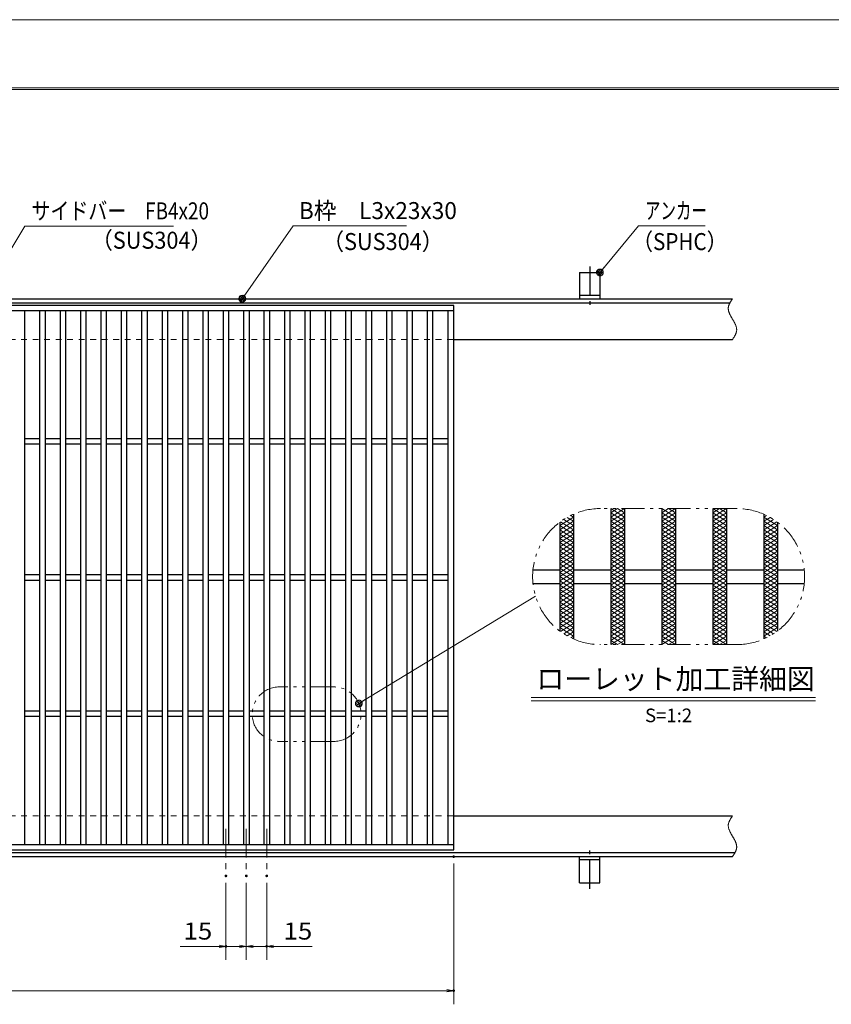
# Model space of a CAD drawing. Units: millimetres. Extents: x -1050 to 1050, y -743 to 742.
# Drawn here: x -115 to 482, y 19 to 742 of the extents above; entities that cross this region are included whole.
import ezdxf

# ---------------------------------------------------------------- set-up
doc = ezdxf.new("R2010")
doc.units = ezdxf.units.MM
doc.header["$LTSCALE"] = 5
for name, pattern in [('JWW_CENTER1', [6.773333, 4.233333, -0.846667, 0.846667, -0.846667]), ('JWW_DASHED1', [1.693333, 0.846667, -0.846667]), ('JWW_PHANTOM1', [6.773333, 3.386667, -0.846667, 0.423333, -0.846667, 0.423333, -0.846667])]:
    doc.linetypes.add(name, pattern=pattern)
for name, color, linetype in [('7-図\u3000枠', 7, 'Continuous'), ('アンカー', 7, 'Continuous'), ('ハッチング', 7, 'Continuous'), ('中心線', 7, 'Continuous'), ('寸法注釈', 7, 'Continuous'), ('想像線', 7, 'Continuous'), ('枠', 7, 'Continuous'), ('溝開口', 7, 'Continuous'), ('蓋', 7, 'Continuous')]:
    doc.layers.add(name, color=color, linetype=linetype)
doc.styles.add('HG丸ｺﾞｼｯｸM-PRO', font='txt', dxfattribs={"height": 1})
doc.styles.add('ＭＳ ゴシック', font='txt', dxfattribs={"height": 1})

# ---------------------------------------------------------------- blocks, each defined once
blk = doc.blocks.new('A$C5D7C781A_0-4_')
at = {"layer": 'アンカー', "color": 7, "linetype": 'Continuous', "lineweight": 25}
for p, q in [((0, 23.76), (0, 4.45)), ((0, 23.76), (15, 23.76)), ((15, 23.76), (15, 4.45)), ((15, 6.75), (0, 6.75)), ((0, 4.45), (15, 4.45))]:
    blk.add_line(p, q, dxfattribs=at)
at = {"layer": 'アンカー', "color": 6, "linetype": 'JWW_CENTER1', "lineweight": 25}
blk.add_line((7.5, 28.02), (7.5, 0), dxfattribs=at)
blk = doc.blocks.new('_OPEN_0-1_')
at = {"layer": '寸法注釈', "color": 2, "linetype": 'Continuous', "lineweight": 5}
for p, q in [((-1, 0.17), (0, 0)), ((0, 0), (-1, -0.17)), ((0, 0), (-1, 0))]:
    blk.add_line(p, q, dxfattribs=at)
blk = doc.blocks.new('_Dot_0-1_')
at = {"layer": '寸法注釈', "color": 2, "linetype": 'Continuous', "lineweight": 5}
for p, q in [((-0.5, 0), (-1, 0)), ((-0.48, 0.12), (-0.5, 0.06)), ((-0.5, 0.06), (-0.5, 0)), ((-0.5, 0), (-0.5, -0.06)), ((0, 0), (-0.5, 0)), ((-0.5, 0), (0, 0)), ((-0.46, 0.18), (-0.48, 0.12)), ((-0.44, 0.24), (-0.46, 0.18)), ((-0.4, 0.29), (-0.44, 0.24)), ((-0.36, 0.34), (-0.4, 0.29)), ((-0.32, 0.39), (-0.36, 0.34)), ((-0.27, 0.42), (-0.32, 0.39)), ((-0.21, 0.45), (-0.27, 0.42)), ((-0.15, 0.48), (-0.21, 0.45)), ((-0.09, 0.49), (-0.15, 0.48)), ((-0.03, 0.5), (-0.09, 0.49)), ((0.03, 0.5), (-0.03, 0.5)), ((0.5, 0), (0, 0)), ((0, 0), (0, 0)), ((0, 0), (0, 0)), ((0, 0), (0, 0)), ((0, 0), (0, 0)), ((0, 0), (0, 0)), ((0, 0), (0, 0)), ((0, 0), (0, 0)), ((0, 0), (0, 0)), ((0, 0), (0, 0)), ((0, 0), (0, 0)), ((0, 0), (0, 0)), ((0, 0), (0, 0)), ((0, 0), (0, 0)), ((0, 0), (0, 0)), ((0, 0), (0, 0)), ((0, 0), (0, 0)), ((0, 0), (0, 0)), ((0, 0), (0, 0)), ((0, 0), (0, 0)), ((0, 0), (0, 0)), ((0, 0), (0, 0)), ((0, 0), (0, 0)), ((0, 0), (0, 0)), ((0, 0), (0, 0)), ((0, 0), (0, 0)), ((0, 0), (0, 0)), ((0, 0), (0, 0)), ((0, 0), (0, 0)), ((0, 0), (0, 0)), ((0, 0), (0, 0)), ((0, 0), (0, 0)), ((0, 0), (0, 0)), ((0, 0), (0, 0)), ((0, 0), (0, 0)), ((0, 0), (0, 0)), ((0, 0), (0, 0)), ((0, 0), (0, 0)), ((0, 0), (0, 0)), ((0, 0), (0, 0)), ((0, 0), (0, 0)), ((0, 0), (0, 0)), ((0, 0), (0, 0)), ((0, 0), (0, 0)), ((0, 0), (0, 0)), ((0, 0), (0, 0)), ((0, 0), (0, 0)), ((0, 0), (0, 0)), ((0, 0), (0, 0)), ((0, 0), (0, 0)), ((0, 0), (0, 0)), ((0, 0), (0.5, 0)), ((0.09, 0.49), (0.03, 0.5)), ((0.15, 0.48), (0.09, 0.49)), ((0.21, 0.45), (0.15, 0.48)), ((0.27, 0.42), (0.21, 0.45)), ((0.32, 0.39), (0.27, 0.42)), ((0.36, 0.34), (0.32, 0.39)), ((0.4, 0.29), (0.36, 0.34)), ((0.44, 0.24), (0.4, 0.29)), ((0.46, 0.18), (0.44, 0.24)), ((0.48, 0.12), (0.46, 0.18)), ((0.5, 0.06), (0.48, 0.12)), ((0.5, 0), (0.5, 0.06)), ((-0.5, -0.06), (-0.48, -0.12)), ((-0.48, -0.12), (-0.46, -0.18)), ((-0.46, -0.18), (-0.44, -0.24)), ((-0.44, -0.24), (-0.4, -0.29)), ((-0.4, -0.29), (-0.36, -0.34)), ((-0.36, -0.34), (-0.32, -0.39)), ((-0.32, -0.39), (-0.27, -0.42)), ((-0.27, -0.42), (-0.21, -0.45)), ((-0.21, -0.45), (-0.15, -0.48)), ((-0.15, -0.48), (-0.09, -0.49)), ((-0.09, -0.49), (-0.03, -0.5)), ((-0.03, -0.5), (0.03, -0.5)), ((0.03, -0.5), (0.09, -0.49)), ((0.09, -0.49), (0.15, -0.48)), ((0.15, -0.48), (0.21, -0.45)), ((0.21, -0.45), (0.27, -0.42)), ((0.27, -0.42), (0.32, -0.39)), ((0.32, -0.39), (0.36, -0.34)), ((0.36, -0.34), (0.4, -0.29)), ((0.4, -0.29), (0.44, -0.24)), ((0.44, -0.24), (0.46, -0.18)), ((0.46, -0.18), (0.48, -0.12)), ((0.48, -0.12), (0.5, -0.06)), ((0.5, -0.06), (0.5, 0))]:
    blk.add_line(p, q, dxfattribs=at)
at = {"layer": '寸法注釈', "color": 2, "linetype": 'Continuous', "lineweight": 20}
for p, q in [((0.49, 0.1), (-0.49, 0.1)), ((0.4, 0.3), (-0.4, 0.3)), ((0.46, -0.2), (-0.46, -0.2)), ((0.3, -0.4), (-0.3, -0.4))]:
    blk.add_line(p, q, dxfattribs=at)

msp = doc.modelspace()

# ---------------------------------------------------------------- linework, layer by layer
at = {"layer": '7-図\u3000枠', "color": 4, "linetype": 'Continuous', "lineweight": 5}
for p, q in [((-975, 692.5), (1000, 692.5)), ((-973.75, 691.25), (998.75, 691.25))]:
    msp.add_line(p, q, dxfattribs=at)
at = {"layer": 'DEFPOINTS', "color": 4, "linetype": 'Continuous', "lineweight": 5}
msp.add_line((-1050, 742.5), (1050, 742.5), dxfattribs=at)
at = {"layer": 'DEFPOINTS', "color": 4, "linetype": 'Continuous', "lineweight": 5, "const_width": 1}
for points in [[(205.05, 127.47, 0.414214), (204.55, 127.97, 0.414214), (204.05, 127.47, 0.414214), (204.55, 126.97, 0.414214)], [(37.55, 113.33, 0.414214), (37.05, 113.83, 0.414214), (36.55, 113.33, 0.414214), (37.05, 112.83, 0.414214)], [(52.55, 113.33, 0.414214), (52.05, 113.83, 0.414214), (51.55, 113.33, 0.414214), (52.05, 112.83, 0.414214)], [(52.55, 113.33, 0.414214), (52.05, 113.83, 0.414214), (51.55, 113.33, 0.414214), (52.05, 112.83, 0.414214)], [(67.55, 113.33, 0.414214), (67.05, 113.83, 0.414214), (66.55, 113.33, 0.414214), (67.05, 112.83, 0.414214)], [(37.55, 61.52, 0.414214), (37.05, 62.02, 0.414214), (36.55, 61.52, 0.414214), (37.05, 61.02, 0.414214)], [(67.55, 61.52, 0.414214), (67.05, 62.02, 0.414214), (66.55, 61.52, 0.414214), (67.05, 61.02, 0.414214)], [(205.05, 28.95, 0.414214), (204.55, 29.45, 0.414214), (204.05, 28.95, 0.414214), (204.55, 28.45, 0.414214)]]:
    msp.add_lwpolyline(points, format="xyb", close=True, dxfattribs=at)
at = {"layer": 'ハッチング', "color": 4, "linetype": 'Continuous', "lineweight": 15}
for p, q in [((282.59, 370.75), (292.59, 377)), ((287.97, 376.76), (292.59, 373.87)), ((290.68, 378.19), (292.59, 377)), ((320.09, 377), (330.09, 383.25)), ((320.09, 383.25), (330.09, 377)), ((320.09, 380.12), (325.09, 383.25)), ((320.09, 373.87), (330.09, 380.12)), ((320.09, 380.12), (330.09, 373.87)), ((320.09, 370.75), (330.09, 377)), ((320.09, 377), (330.09, 370.75)), ((325.09, 383.25), (330.09, 380.12)), ((357.59, 377), (367.59, 383.25)), ((357.59, 383.25), (367.59, 377)), ((357.59, 380.12), (362.59, 383.25)), ((357.59, 373.87), (367.59, 380.12)), ((357.59, 380.12), (367.59, 373.87)), ((357.59, 370.75), (367.59, 377)), ((357.59, 377), (367.59, 370.75)), ((362.59, 383.25), (367.59, 380.12)), ((395.09, 377), (405.09, 383.25)), ((395.09, 383.25), (405.09, 377)), ((395.09, 380.12), (400.09, 383.25)), ((395.09, 373.87), (405.09, 380.12)), ((395.09, 380.12), (405.09, 373.87)), ((395.09, 370.75), (405.09, 377)), ((395.09, 377), (405.09, 370.75)), ((400.09, 383.25), (405.09, 380.12)), ((432.59, 377), (434.5, 378.19)), ((432.59, 377), (442.59, 370.75)), ((432.59, 373.87), (437.22, 376.76)), ((282.59, 367.62), (292.59, 373.87)), ((282.59, 370.75), (292.59, 364.5)), ((282.59, 364.5), (292.59, 370.75)), ((283.05, 373.59), (292.59, 367.62)), ((285.43, 375.22), (292.59, 370.75)), ((320.09, 367.62), (330.09, 373.87)), ((320.09, 373.87), (330.09, 367.62)), ((320.09, 370.75), (330.09, 364.5)), ((320.09, 364.5), (330.09, 370.75)), ((357.59, 367.62), (367.59, 373.87)), ((357.59, 373.87), (367.59, 367.62)), ((357.59, 370.75), (367.59, 364.5)), ((357.59, 364.5), (367.59, 370.75)), ((395.09, 367.62), (405.09, 373.87)), ((395.09, 373.87), (405.09, 367.62)), ((395.09, 370.75), (405.09, 364.5)), ((395.09, 364.5), (405.09, 370.75)), ((432.59, 370.75), (439.76, 375.22)), ((432.59, 373.87), (442.59, 367.62)), ((432.59, 367.62), (442.14, 373.59)), ((432.59, 370.75), (442.59, 364.5)), ((432.59, 364.5), (442.59, 370.75)), ((282.59, 367.62), (292.59, 361.37)), ((282.59, 361.37), (292.59, 367.62)), ((282.59, 364.5), (292.59, 358.25)), ((282.59, 358.25), (292.59, 364.5)), ((320.09, 367.62), (330.09, 361.37)), ((320.09, 361.37), (330.09, 367.62)), ((320.09, 364.5), (330.09, 358.25)), ((320.09, 358.25), (330.09, 364.5)), ((357.59, 367.62), (367.59, 361.37)), ((357.59, 361.37), (367.59, 367.62)), ((357.59, 364.5), (367.59, 358.25)), ((357.59, 358.25), (367.59, 364.5)), ((395.09, 367.62), (405.09, 361.37)), ((395.09, 361.37), (405.09, 367.62)), ((395.09, 364.5), (405.09, 358.25)), ((395.09, 358.25), (405.09, 364.5)), ((432.59, 367.62), (442.59, 361.37)), ((432.59, 361.37), (442.59, 367.62)), ((432.59, 364.5), (442.59, 358.25)), ((432.59, 358.25), (442.59, 364.5)), ((282.59, 361.37), (292.59, 355.12)), ((282.59, 355.12), (292.59, 361.37)), ((282.59, 358.25), (292.59, 352)), ((282.59, 352), (292.59, 358.25)), ((282.59, 355.12), (292.59, 348.87)), ((282.59, 348.87), (292.59, 355.12)), ((320.09, 361.37), (330.09, 355.12)), ((320.09, 355.12), (330.09, 361.37)), ((320.09, 352), (330.09, 358.25)), ((320.09, 358.25), (330.09, 352)), ((320.09, 355.12), (330.09, 348.87)), ((320.09, 348.87), (330.09, 355.12)), ((357.59, 361.37), (367.59, 355.12)), ((357.59, 355.12), (367.59, 361.37)), ((357.59, 358.25), (367.59, 352)), ((357.59, 352), (367.59, 358.25)), ((357.59, 355.12), (367.59, 348.87)), ((357.59, 348.87), (367.59, 355.12)), ((395.09, 361.37), (405.09, 355.12)), ((395.09, 355.12), (405.09, 361.37)), ((395.09, 358.25), (405.09, 352)), ((395.09, 352), (405.09, 358.25)), ((395.09, 355.12), (405.09, 348.87)), ((395.09, 348.87), (405.09, 355.12)), ((432.59, 361.37), (442.59, 355.12)), ((432.59, 355.12), (442.59, 361.37)), ((432.59, 358.25), (442.59, 352)), ((432.59, 352), (442.59, 358.25)), ((432.59, 355.12), (442.59, 348.87)), ((432.59, 348.87), (442.59, 355.12)), ((282.59, 345.75), (292.59, 352)), ((282.59, 352), (292.59, 345.75)), ((282.59, 342.62), (292.59, 348.87)), ((282.59, 348.87), (292.59, 342.62)), ((320.09, 345.75), (330.09, 352)), ((320.09, 352), (330.09, 345.75)), ((320.09, 342.62), (330.09, 348.87)), ((320.09, 348.87), (330.09, 342.62)), ((357.59, 345.75), (367.59, 352)), ((357.59, 352), (367.59, 345.75)), ((357.59, 342.62), (367.59, 348.87)), ((357.59, 348.87), (367.59, 342.62)), ((395.09, 345.75), (405.09, 352)), ((395.09, 352), (405.09, 345.75)), ((395.09, 342.62), (405.09, 348.87)), ((395.09, 348.87), (405.09, 342.62)), ((432.59, 345.75), (442.59, 352)), ((432.59, 352), (442.59, 345.75)), ((432.59, 342.62), (442.59, 348.87)), ((432.59, 348.87), (442.59, 342.62)), ((282.59, 339.5), (292.59, 345.75)), ((282.59, 345.75), (292.59, 339.5)), ((282.59, 336.37), (292.59, 342.62)), ((282.59, 342.62), (292.59, 336.37)), ((320.09, 339.5), (330.09, 345.75)), ((320.09, 345.75), (330.09, 339.5)), ((320.09, 336.37), (330.09, 342.62)), ((320.09, 342.62), (330.09, 336.37)), ((357.59, 339.5), (367.59, 345.75)), ((357.59, 345.75), (367.59, 339.5)), ((357.59, 336.37), (367.59, 342.62)), ((357.59, 342.62), (367.59, 336.37)), ((395.09, 339.5), (405.09, 345.75)), ((395.09, 345.75), (405.09, 339.5)), ((395.09, 336.37), (405.09, 342.62)), ((395.09, 342.62), (405.09, 336.37)), ((432.59, 339.5), (442.59, 345.75)), ((432.59, 345.75), (442.59, 339.5)), ((432.59, 336.37), (442.59, 342.62)), ((432.59, 342.62), (442.59, 336.37)), ((282.59, 333.25), (292.59, 339.5)), ((282.59, 339.5), (292.59, 333.25)), ((282.59, 330.12), (292.59, 336.37)), ((282.59, 336.37), (292.59, 330.12)), ((282.59, 327), (292.59, 333.25)), ((282.59, 333.25), (292.59, 327)), ((320.09, 333.25), (330.09, 339.5)), ((320.09, 339.5), (330.09, 333.25)), ((320.09, 330.12), (330.09, 336.37)), ((320.09, 336.37), (330.09, 330.12)), ((320.09, 327), (330.09, 333.25)), ((320.09, 333.25), (330.09, 327)), ((357.59, 333.25), (367.59, 339.5)), ((357.59, 339.5), (367.59, 333.25)), ((357.59, 330.12), (367.59, 336.37)), ((357.59, 336.37), (367.59, 330.12)), ((357.59, 327), (367.59, 333.25)), ((357.59, 333.25), (367.59, 327)), ((395.09, 333.25), (405.09, 339.5)), ((395.09, 339.5), (405.09, 333.25)), ((395.09, 330.12), (405.09, 336.37)), ((395.09, 336.37), (405.09, 330.12)), ((395.09, 327), (405.09, 333.25)), ((395.09, 333.25), (405.09, 327)), ((432.59, 333.25), (442.59, 339.5)), ((432.59, 339.5), (442.59, 333.25)), ((432.59, 330.12), (442.59, 336.37)), ((432.59, 336.37), (442.59, 330.12)), ((432.59, 327), (442.59, 333.25)), ((432.59, 333.25), (442.59, 327)), ((282.59, 323.87), (292.59, 330.12)), ((282.59, 330.12), (292.59, 323.87)), ((282.59, 320.75), (292.59, 327)), ((282.59, 327), (292.59, 320.75)), ((320.09, 323.87), (330.09, 330.12)), ((320.09, 330.12), (330.09, 323.87)), ((320.09, 320.75), (330.09, 327)), ((320.09, 327), (330.09, 320.75)), ((357.59, 323.87), (367.59, 330.12)), ((357.59, 330.12), (367.59, 323.87)), ((357.59, 320.75), (367.59, 327)), ((357.59, 327), (367.59, 320.75)), ((395.09, 323.87), (405.09, 330.12)), ((395.09, 330.12), (405.09, 323.87)), ((395.09, 320.75), (405.09, 327)), ((395.09, 327), (405.09, 320.75)), ((432.59, 323.87), (442.59, 330.12)), ((432.59, 330.12), (442.59, 323.87)), ((432.59, 320.75), (442.59, 327)), ((432.59, 327), (442.59, 320.75)), ((282.59, 317.62), (292.59, 323.87)), ((282.59, 323.87), (292.59, 317.62)), ((282.59, 314.5), (292.59, 320.75)), ((282.59, 320.75), (292.59, 314.5)), ((320.09, 317.62), (330.09, 323.87)), ((320.09, 323.87), (330.09, 317.62)), ((320.09, 314.5), (330.09, 320.75)), ((320.09, 320.75), (330.09, 314.5)), ((357.59, 317.62), (367.59, 323.87)), ((357.59, 323.87), (367.59, 317.62)), ((357.59, 314.5), (367.59, 320.75)), ((357.59, 320.75), (367.59, 314.5)), ((395.09, 317.62), (405.09, 323.87)), ((395.09, 323.87), (405.09, 317.62)), ((395.09, 314.5), (405.09, 320.75)), ((395.09, 320.75), (405.09, 314.5)), ((432.59, 317.62), (442.59, 323.87)), ((432.59, 323.87), (442.59, 317.62)), ((432.59, 314.5), (442.59, 320.75)), ((432.59, 320.75), (442.59, 314.5)), ((282.59, 311.37), (292.59, 317.62)), ((282.59, 317.62), (292.59, 311.37)), ((282.59, 308.25), (292.59, 314.5)), ((282.59, 314.5), (292.59, 308.25)), ((282.59, 311.37), (292.59, 305.12)), ((282.59, 305.12), (292.59, 311.37)), ((320.09, 311.37), (330.09, 317.62)), ((320.09, 317.62), (330.09, 311.37)), ((320.09, 308.25), (330.09, 314.5)), ((320.09, 314.5), (330.09, 308.25)), ((320.09, 311.37), (330.09, 305.12)), ((320.09, 305.12), (330.09, 311.37)), ((357.59, 311.37), (367.59, 317.62)), ((357.59, 317.62), (367.59, 311.37)), ((357.59, 308.25), (367.59, 314.5)), ((357.59, 314.5), (367.59, 308.25)), ((357.59, 311.37), (367.59, 305.12)), ((357.59, 305.12), (367.59, 311.37)), ((395.09, 311.37), (405.09, 317.62)), ((395.09, 317.62), (405.09, 311.37)), ((395.09, 308.25), (405.09, 314.5)), ((395.09, 314.5), (405.09, 308.25)), ((395.09, 311.37), (405.09, 305.12)), ((395.09, 305.12), (405.09, 311.37)), ((432.59, 311.37), (442.59, 317.62)), ((432.59, 317.62), (442.59, 311.37)), ((432.59, 308.25), (442.59, 314.5)), ((432.59, 314.5), (442.59, 308.25)), ((432.59, 311.37), (442.59, 305.12)), ((432.59, 305.12), (442.59, 311.37)), ((282.59, 308.25), (292.59, 302)), ((282.59, 302), (292.59, 308.25)), ((282.59, 305.12), (292.59, 298.87)), ((282.59, 298.87), (292.59, 305.12)), ((320.09, 308.25), (330.09, 302)), ((320.09, 302), (330.09, 308.25)), ((320.09, 305.12), (330.09, 298.87)), ((320.09, 298.87), (330.09, 305.12)), ((357.59, 308.25), (367.59, 302)), ((357.59, 302), (367.59, 308.25)), ((357.59, 305.12), (367.59, 298.87)), ((357.59, 298.87), (367.59, 305.12)), ((395.09, 308.25), (405.09, 302)), ((395.09, 302), (405.09, 308.25)), ((395.09, 305.12), (405.09, 298.87)), ((395.09, 298.87), (405.09, 305.12)), ((432.59, 308.25), (442.59, 302)), ((432.59, 302), (442.59, 308.25)), ((432.59, 305.12), (442.59, 298.87)), ((432.59, 298.87), (442.59, 305.12)), ((282.59, 302), (292.59, 295.75)), ((282.59, 295.75), (292.59, 302)), ((282.59, 298.87), (292.59, 292.62)), ((283.05, 292.91), (292.59, 298.87)), ((320.09, 302), (330.09, 295.75)), ((320.09, 295.75), (330.09, 302)), ((320.09, 298.87), (330.09, 292.62)), ((320.09, 292.62), (330.09, 298.87)), ((357.59, 302), (367.59, 295.75)), ((357.59, 295.75), (367.59, 302)), ((357.59, 298.87), (367.59, 292.62)), ((357.59, 292.62), (367.59, 298.87)), ((395.09, 302), (405.09, 295.75)), ((395.09, 295.75), (405.09, 302)), ((395.09, 298.87), (405.09, 292.62)), ((395.09, 292.62), (405.09, 298.87)), ((432.59, 302), (442.59, 295.75)), ((432.59, 295.75), (442.59, 302)), ((432.59, 298.87), (442.14, 292.91)), ((432.59, 292.62), (442.59, 298.87)), ((282.59, 295.75), (292.59, 289.5)), ((285.43, 291.27), (292.59, 295.75)), ((287.97, 289.73), (292.59, 292.62)), ((290.68, 288.3), (292.59, 289.5)), ((320.09, 295.75), (330.09, 289.5)), ((320.09, 289.5), (330.09, 295.75)), ((320.09, 292.62), (330.09, 286.37)), ((320.09, 286.37), (330.09, 292.62)), ((320.09, 289.5), (330.09, 283.25)), ((320.09, 283.25), (330.09, 289.5)), ((357.59, 295.75), (367.59, 289.5)), ((357.59, 289.5), (367.59, 295.75)), ((357.59, 292.62), (367.59, 286.37)), ((357.59, 286.37), (367.59, 292.62)), ((357.59, 289.5), (367.59, 283.25)), ((357.59, 283.25), (367.59, 289.5)), ((395.09, 295.75), (405.09, 289.5)), ((395.09, 289.5), (405.09, 295.75)), ((395.09, 292.62), (405.09, 286.37)), ((395.09, 286.37), (405.09, 292.62)), ((395.09, 289.5), (405.09, 283.25)), ((395.09, 283.25), (405.09, 289.5)), ((432.59, 289.5), (442.59, 295.75)), ((432.59, 295.75), (439.76, 291.27)), ((432.59, 292.62), (437.22, 289.73)), ((432.59, 289.5), (434.5, 288.3)), ((320.09, 286.37), (325.09, 283.25)), ((325.09, 283.25), (330.09, 286.37)), ((357.59, 286.37), (362.59, 283.25)), ((362.59, 283.25), (367.59, 286.37)), ((395.09, 286.37), (400.09, 283.25)), ((400.09, 283.25), (405.09, 286.37))]:
    msp.add_line(p, q, dxfattribs=at)
at = {"layer": '中心線', "color": 6, "linetype": 'JWW_CENTER1', "lineweight": 18}
for p, q in [((37.05, 147.97), (37.05, 113.33)), ((52.05, 147.97), (52.05, 113.33)), ((67.05, 147.97), (67.05, 113.33))]:
    msp.add_line(p, q, dxfattribs=at)
at = {"layer": '寸法注釈', "color": 2, "linetype": 'Continuous', "lineweight": 18}
for p, q in [((-110.7, 590.75), (-145.75, 533.32)), ((-1.47, 590.75), (-110.7, 590.75)), ((86.45, 590.97), (49.66, 538.29)), ((169.8, 590.97), (86.45, 590.97)), ((340.42, 590.97), (312.7, 557.54)), ((389.48, 590.97), (340.42, 590.97)), ((264.67, 318.97), (135.63, 240.51)), ((261.55, 244.34), (470.59, 244.34)), ((261.55, 241.84), (470.59, 241.84)), ((204.55, 122.47), (204.55, 18.95)), ((37.05, 108.33), (37.05, 51.52)), ((52.05, 108.33), (52.05, 51.52)), ((52.05, 108.33), (52.05, 51.52)), ((67.05, 108.33), (67.05, 51.52)), ((32.05, 61.52), (3.51, 61.52)), ((52.05, 61.52), (37.05, 61.52)), ((47.05, 61.52), (42.05, 61.52)), ((52.05, 61.52), (67.05, 61.52)), ((57.05, 61.52), (62.05, 61.52)), ((72.05, 61.52), (100.59, 61.52)), ((-785.45, 28.95), (199.55, 28.95))]:
    msp.add_line(p, q, dxfattribs=at)
at = {"layer": '想像線', "color": 4, "linetype": 'JWW_PHANTOM1', "lineweight": 15}
for p, q in [((408.43, 535.71), (408.25, 535.42)), ((408.61, 536.01), (408.43, 535.71)), ((408.79, 536.3), (408.61, 536.01)), ((408.98, 536.59), (408.79, 536.3)), ((409.17, 536.89), (408.98, 536.59)), ((409.36, 537.18), (409.17, 536.89)), ((409.55, 537.47), (409.36, 537.18)), ((406.47, 530.68), (406.46, 530.38)), ((406.46, 530.38), (406.46, 530.08)), ((406.46, 530.08), (406.48, 529.78)), ((406.5, 530.98), (406.47, 530.68)), ((406.48, 529.78), (406.51, 529.48)), ((406.54, 531.28), (406.5, 530.98)), ((406.51, 529.48), (406.55, 529.18)), ((406.59, 531.58), (406.54, 531.28)), ((406.55, 529.18), (406.6, 528.88)), ((406.66, 531.87), (406.59, 531.58)), ((406.6, 528.88), (406.67, 528.57)), ((406.74, 532.17), (406.66, 531.87)), ((406.67, 528.57), (406.74, 528.27)), ((406.83, 532.47), (406.74, 532.17)), ((406.74, 528.27), (406.83, 527.97)), ((406.94, 532.76), (406.83, 532.47)), ((407.05, 533.06), (406.94, 532.76)), ((407.17, 533.36), (407.05, 533.06)), ((407.3, 533.65), (407.17, 533.36)), ((407.44, 533.95), (407.3, 533.65)), ((407.59, 534.24), (407.44, 533.95)), ((407.75, 534.54), (407.59, 534.24)), ((407.91, 534.83), (407.75, 534.54)), ((408.08, 535.13), (407.91, 534.83)), ((408.25, 535.42), (408.08, 535.13)), ((406.83, 527.97), (406.93, 527.67)), ((406.93, 527.67), (407.03, 527.36)), ((407.03, 527.36), (407.15, 527.06)), ((407.15, 527.06), (407.27, 526.75)), ((407.27, 526.75), (407.4, 526.45)), ((407.4, 526.45), (407.54, 526.14)), ((407.54, 526.14), (407.68, 525.84)), ((407.68, 525.84), (407.83, 525.53)), ((407.83, 525.53), (407.99, 525.23)), ((407.99, 525.23), (408.15, 524.92)), ((408.15, 524.92), (408.32, 524.62)), ((408.32, 524.62), (408.48, 524.31)), ((408.48, 524.31), (408.66, 524.01)), ((408.66, 524.01), (408.83, 523.7)), ((408.83, 523.7), (409.01, 523.39)), ((409.01, 523.39), (409.19, 523.09)), ((409.19, 523.09), (409.37, 522.78)), ((409.37, 522.78), (409.55, 522.47)), ((409.73, 522.17), (409.55, 522.47)), ((409.91, 521.86), (409.73, 522.17)), ((410.09, 521.56), (409.91, 521.86)), ((410.27, 521.25), (410.09, 521.56)), ((410.44, 520.94), (410.27, 521.25)), ((410.62, 520.64), (410.44, 520.94)), ((410.78, 520.33), (410.62, 520.64)), ((410.95, 520.03), (410.78, 520.33)), ((411.11, 519.72), (410.95, 520.03)), ((411.27, 519.42), (411.11, 519.72)), ((411.42, 519.11), (411.27, 519.42)), ((411.56, 518.81), (411.42, 519.11)), ((411.7, 518.5), (411.56, 518.81)), ((411.83, 518.2), (411.7, 518.5)), ((411.95, 517.89), (411.83, 518.2)), ((412.07, 517.59), (411.95, 517.89)), ((412.17, 517.28), (412.07, 517.59)), ((412.27, 516.98), (412.17, 517.28)), ((412.36, 516.68), (412.27, 516.98)), ((412.43, 516.38), (412.36, 516.68)), ((412.5, 516.07), (412.43, 516.38)), ((412.55, 515.77), (412.5, 516.07)), ((412.59, 515.47), (412.55, 515.77)), ((412.56, 513.67), (412.6, 513.97)), ((412.62, 515.17), (412.59, 515.47)), ((412.6, 513.97), (412.63, 514.27)), ((412.64, 514.87), (412.62, 515.17)), ((412.63, 514.27), (412.64, 514.57)), ((412.64, 514.57), (412.64, 514.87)), ((409.55, 507.47), (409.74, 507.77)), ((409.74, 507.77), (409.93, 508.06)), ((409.93, 508.06), (410.12, 508.36)), ((410.12, 508.36), (410.31, 508.65)), ((410.31, 508.65), (410.49, 508.94)), ((410.49, 508.94), (410.67, 509.24)), ((410.67, 509.24), (410.85, 509.53)), ((410.85, 509.53), (411.02, 509.82)), ((411.02, 509.82), (411.19, 510.12)), ((411.19, 510.12), (411.35, 510.41)), ((411.35, 510.41), (411.51, 510.71)), ((411.51, 510.71), (411.66, 511)), ((411.66, 511), (411.8, 511.3)), ((411.8, 511.3), (411.93, 511.59)), ((411.93, 511.59), (412.05, 511.89)), ((412.05, 511.89), (412.16, 512.19)), ((412.16, 512.19), (412.27, 512.48)), ((412.27, 512.48), (412.36, 512.78)), ((412.36, 512.78), (412.44, 513.08)), ((412.44, 513.08), (412.51, 513.37)), ((412.51, 513.37), (412.56, 513.67)), ((412.59, 383.25), (312.59, 383.25)), ((412.59, 283.25), (312.59, 283.25)), ((116.37, 252.17), (76.37, 252.17)), ((116.37, 212.17), (76.37, 212.17)), ((406.74, 152.17), (406.66, 151.87)), ((406.83, 152.47), (406.74, 152.17)), ((406.94, 152.76), (406.83, 152.47)), ((407.05, 153.06), (406.94, 152.76)), ((407.17, 153.36), (407.05, 153.06)), ((407.3, 153.65), (407.17, 153.36)), ((407.44, 153.95), (407.3, 153.65)), ((407.59, 154.24), (407.44, 153.95)), ((407.75, 154.54), (407.59, 154.24)), ((407.91, 154.83), (407.75, 154.54)), ((408.08, 155.13), (407.91, 154.83)), ((408.25, 155.42), (408.08, 155.13)), ((408.43, 155.71), (408.25, 155.42)), ((408.61, 156.01), (408.43, 155.71)), ((408.79, 156.3), (408.61, 156.01)), ((408.98, 156.59), (408.79, 156.3)), ((409.17, 156.89), (408.98, 156.59)), ((409.36, 157.18), (409.17, 156.89)), ((409.55, 157.47), (409.36, 157.18)), ((406.47, 150.68), (406.46, 150.38)), ((406.46, 150.38), (406.46, 150.08)), ((406.46, 150.08), (406.48, 149.78)), ((406.5, 150.98), (406.47, 150.68)), ((406.48, 149.78), (406.51, 149.48)), ((406.54, 151.28), (406.5, 150.98)), ((406.51, 149.48), (406.55, 149.18)), ((406.59, 151.58), (406.54, 151.28)), ((406.55, 149.18), (406.6, 148.88)), ((406.66, 151.87), (406.59, 151.58)), ((406.6, 148.88), (406.67, 148.57)), ((406.67, 148.57), (406.74, 148.27)), ((406.74, 148.27), (406.83, 147.97)), ((406.83, 147.97), (406.93, 147.67)), ((406.93, 147.67), (407.03, 147.36)), ((407.03, 147.36), (407.15, 147.06)), ((407.15, 147.06), (407.27, 146.75)), ((407.27, 146.75), (407.4, 146.45)), ((407.4, 146.45), (407.54, 146.14)), ((407.54, 146.14), (407.68, 145.84)), ((407.68, 145.84), (407.83, 145.53)), ((407.83, 145.53), (407.99, 145.23)), ((407.99, 145.23), (408.15, 144.92)), ((408.15, 144.92), (408.32, 144.62)), ((408.32, 144.62), (408.48, 144.31)), ((408.48, 144.31), (408.66, 144.01)), ((408.66, 144.01), (408.83, 143.7)), ((408.83, 143.7), (409.01, 143.39)), ((409.01, 143.39), (409.19, 143.09)), ((409.19, 143.09), (409.37, 142.78)), ((409.37, 142.78), (409.55, 142.47)), ((409.73, 142.17), (409.55, 142.47)), ((409.55, 142.47), (409.55, 142.47)), ((409.91, 141.86), (409.73, 142.17)), ((410.09, 141.56), (409.91, 141.86)), ((410.27, 141.25), (410.09, 141.56)), ((410.44, 140.94), (410.27, 141.25)), ((410.62, 140.64), (410.44, 140.94)), ((410.78, 140.33), (410.62, 140.64)), ((410.95, 140.03), (410.78, 140.33)), ((411.11, 139.72), (410.95, 140.03)), ((411.27, 139.42), (411.11, 139.72)), ((411.42, 139.11), (411.27, 139.42)), ((411.56, 138.81), (411.42, 139.11)), ((411.7, 138.5), (411.56, 138.81)), ((411.83, 138.2), (411.7, 138.5)), ((411.95, 137.89), (411.83, 138.2)), ((412.07, 137.59), (411.95, 137.89)), ((412.17, 137.28), (412.07, 137.59)), ((411.19, 130.12), (411.35, 130.41)), ((411.35, 130.41), (411.51, 130.71)), ((411.51, 130.71), (411.66, 131)), ((411.66, 131), (411.8, 131.3)), ((411.8, 131.3), (411.93, 131.59)), ((411.93, 131.59), (412.05, 131.89)), ((412.05, 131.89), (412.16, 132.19)), ((412.16, 132.19), (412.27, 132.48)), ((412.27, 136.98), (412.17, 137.28)), ((412.36, 136.68), (412.27, 136.98)), ((412.27, 132.48), (412.36, 132.78)), ((412.43, 136.38), (412.36, 136.68)), ((412.36, 132.78), (412.44, 133.08)), ((412.5, 136.07), (412.43, 136.38)), ((412.44, 133.08), (412.51, 133.37)), ((412.55, 135.77), (412.5, 136.07)), ((412.51, 133.37), (412.56, 133.67)), ((412.59, 135.47), (412.55, 135.77)), ((412.56, 133.67), (412.6, 133.97)), ((412.62, 135.17), (412.59, 135.47)), ((412.6, 133.97), (412.63, 134.27)), ((412.64, 134.87), (412.62, 135.17)), ((412.63, 134.27), (412.64, 134.57)), ((412.64, 134.57), (412.64, 134.87)), ((409.55, 127.47), (409.74, 127.77)), ((409.74, 127.77), (409.93, 128.06)), ((409.93, 128.06), (410.12, 128.36)), ((410.12, 128.36), (410.31, 128.65)), ((410.31, 128.65), (410.49, 128.94)), ((410.49, 128.94), (410.67, 129.24)), ((410.67, 129.24), (410.85, 129.53)), ((410.85, 129.53), (411.02, 129.82)), ((411.02, 129.82), (411.19, 130.12))]:
    msp.add_line(p, q, dxfattribs=at)
for centre, radius, start, end in [((312.59, 333.25), 50, 90, 270), ((412.59, 333.25), 50, 270, 90), ((76.37, 232.17), 20, 90, 270), ((116.37, 232.17), 20, 270, 90)]:
    msp.add_arc(centre, radius, start, end, dxfattribs=at)
at = {"layer": '枠', "color": 7, "linetype": 'Continuous', "lineweight": 25}
for p, q in [((-795.45, 537.47), (409.55, 537.47)), ((-792.45, 534.47), (407.71, 534.47)), ((204.55, 507.47), (409.55, 507.47)), ((204.55, 157.47), (409.55, 157.47)), ((-792.45, 130.47), (411.39, 130.47)), ((-795.45, 127.47), (409.55, 127.47))]:
    msp.add_line(p, q, dxfattribs=at)
at = {"layer": '溝開口', "color": 4, "linetype": 'JWW_DASHED1', "lineweight": 18}
for p, q in [((-765.45, 507.47), (204.55, 507.47)), ((-765.45, 157.47), (204.55, 157.47))]:
    msp.add_line(p, q, dxfattribs=at)
at = {"layer": '蓋', "color": 5, "linetype": 'Continuous', "lineweight": 25}
for p, q in [((204.55, 532.47), (-790.45, 532.47)), ((204.55, 528.47), (-790.45, 528.47)), ((-110.95, 528.47), (-110.95, 136.47)), ((-99.95, 528.47), (-99.95, 136.47)), ((-95.95, 528.47), (-95.95, 136.47)), ((-84.95, 528.47), (-84.95, 136.47)), ((-80.95, 528.47), (-80.95, 136.47)), ((-69.95, 528.47), (-69.95, 136.47)), ((-65.95, 528.47), (-65.95, 136.47)), ((-54.95, 528.47), (-54.95, 136.47)), ((-50.95, 528.47), (-50.95, 136.47)), ((-39.95, 528.47), (-39.95, 136.47)), ((-35.95, 528.47), (-35.95, 136.47)), ((-24.95, 528.47), (-24.95, 136.47)), ((-20.95, 528.47), (-20.95, 136.47)), ((-9.95, 528.47), (-9.95, 136.47)), ((-5.95, 528.47), (-5.95, 136.47)), ((5.05, 528.47), (5.05, 136.47)), ((9.05, 528.47), (9.05, 136.47)), ((20.05, 528.47), (20.05, 136.47)), ((24.05, 528.47), (24.05, 136.47)), ((35.05, 528.47), (35.05, 136.47)), ((39.05, 528.47), (39.05, 136.47)), ((50.05, 528.47), (50.05, 136.47)), ((54.05, 528.47), (54.05, 136.47)), ((65.05, 528.47), (65.05, 136.47)), ((69.05, 528.47), (69.05, 136.47)), ((80.05, 528.47), (80.05, 136.47)), ((84.05, 528.47), (84.05, 136.47)), ((95.05, 528.47), (95.05, 136.47)), ((99.05, 528.47), (99.05, 136.47)), ((110.05, 528.47), (110.05, 136.47)), ((114.05, 528.47), (114.05, 136.47)), ((125.05, 528.47), (125.05, 136.47)), ((129.05, 528.47), (129.05, 136.47)), ((140.05, 528.47), (140.05, 136.47)), ((144.05, 528.47), (144.05, 136.47)), ((155.05, 528.47), (155.05, 136.47)), ((159.05, 528.47), (159.05, 136.47)), ((170.05, 528.47), (170.05, 136.47)), ((174.05, 528.47), (174.05, 136.47)), ((185.05, 528.47), (185.05, 136.47)), ((189.05, 528.47), (189.05, 136.47)), ((200.55, 136.47), (200.55, 528.47)), ((204.55, 132.47), (204.55, 532.47)), ((-99.95, 434.47), (-110.95, 434.47)), ((-84.95, 434.47), (-95.95, 434.47)), ((-69.95, 434.47), (-80.95, 434.47)), ((-54.95, 434.47), (-65.95, 434.47)), ((-39.95, 434.47), (-50.95, 434.47)), ((-24.95, 434.47), (-35.95, 434.47)), ((-9.95, 434.47), (-20.95, 434.47)), ((5.05, 434.47), (-5.95, 434.47)), ((20.05, 434.47), (9.05, 434.47)), ((35.05, 434.47), (24.05, 434.47)), ((50.05, 434.47), (39.05, 434.47)), ((65.05, 434.47), (54.05, 434.47)), ((80.05, 434.47), (69.05, 434.47)), ((95.05, 434.47), (84.05, 434.47)), ((110.05, 434.47), (99.05, 434.47)), ((125.05, 434.47), (114.05, 434.47)), ((140.05, 434.47), (129.05, 434.47)), ((155.05, 434.47), (144.05, 434.47)), ((170.05, 434.47), (159.05, 434.47)), ((185.05, 434.47), (174.05, 434.47)), ((200.55, 434.47), (189.05, 434.47)), ((-99.95, 430.47), (-110.95, 430.47)), ((-84.95, 430.47), (-95.95, 430.47)), ((-69.95, 430.47), (-80.95, 430.47)), ((-54.95, 430.47), (-65.95, 430.47)), ((-39.95, 430.47), (-50.95, 430.47)), ((-24.95, 430.47), (-35.95, 430.47)), ((-9.95, 430.47), (-20.95, 430.47)), ((5.05, 430.47), (-5.95, 430.47)), ((20.05, 430.47), (9.05, 430.47)), ((35.05, 430.47), (24.05, 430.47)), ((50.05, 430.47), (39.05, 430.47)), ((65.05, 430.47), (54.05, 430.47)), ((80.05, 430.47), (69.05, 430.47)), ((95.05, 430.47), (84.05, 430.47)), ((110.05, 430.47), (99.05, 430.47)), ((125.05, 430.47), (114.05, 430.47)), ((140.05, 430.47), (129.05, 430.47)), ((155.05, 430.47), (144.05, 430.47)), ((170.05, 430.47), (159.05, 430.47)), ((185.05, 430.47), (174.05, 430.47)), ((200.55, 430.47), (189.05, 430.47)), ((292.59, 379.07), (292.59, 287.42)), ((292.59, 379.07), (292.59, 287.42)), ((320.09, 383.25), (320.09, 283.25)), ((320.09, 383.25), (320.09, 283.25)), ((330.09, 383.25), (330.09, 283.25)), ((330.09, 383.25), (330.09, 283.25)), ((357.59, 383.25), (357.59, 283.25)), ((357.59, 383.25), (357.59, 283.25)), ((367.59, 383.25), (367.59, 283.25)), ((367.59, 383.25), (367.59, 283.25)), ((395.09, 383.25), (395.09, 283.25)), ((395.09, 383.25), (395.09, 283.25)), ((405.09, 383.25), (405.09, 283.25)), ((405.09, 383.25), (405.09, 283.25)), ((432.59, 379.07), (432.59, 287.42)), ((432.59, 379.07), (432.59, 287.42)), ((282.59, 373.25), (282.59, 293.25)), ((282.59, 373.25), (282.59, 293.25)), ((442.59, 373.25), (442.59, 293.25)), ((442.59, 373.25), (442.59, 293.25)), ((-99.95, 334.47), (-110.95, 334.47)), ((-84.95, 334.47), (-95.95, 334.47)), ((-69.95, 334.47), (-80.95, 334.47)), ((-54.95, 334.47), (-65.95, 334.47)), ((-39.95, 334.47), (-50.95, 334.47)), ((-24.95, 334.47), (-35.95, 334.47)), ((-9.95, 334.47), (-20.95, 334.47)), ((5.05, 334.47), (-5.95, 334.47)), ((20.05, 334.47), (9.05, 334.47)), ((35.05, 334.47), (24.05, 334.47)), ((50.05, 334.47), (39.05, 334.47)), ((65.05, 334.47), (54.05, 334.47)), ((80.05, 334.47), (69.05, 334.47)), ((95.05, 334.47), (84.05, 334.47)), ((110.05, 334.47), (99.05, 334.47)), ((125.05, 334.47), (114.05, 334.47)), ((140.05, 334.47), (129.05, 334.47)), ((155.05, 334.47), (144.05, 334.47)), ((170.05, 334.47), (159.05, 334.47)), ((185.05, 334.47), (174.05, 334.47)), ((200.55, 334.47), (189.05, 334.47)), ((262.84, 338.25), (282.59, 338.25)), ((292.59, 338.25), (320.09, 338.25)), ((330.09, 338.25), (357.59, 338.25)), ((367.59, 338.25), (395.09, 338.25)), ((405.09, 338.25), (432.59, 338.25)), ((442.59, 338.25), (462.34, 338.25)), ((-99.95, 330.47), (-110.95, 330.47)), ((-84.95, 330.47), (-95.95, 330.47)), ((-69.95, 330.47), (-80.95, 330.47)), ((-54.95, 330.47), (-65.95, 330.47)), ((-39.95, 330.47), (-50.95, 330.47)), ((-24.95, 330.47), (-35.95, 330.47)), ((-9.95, 330.47), (-20.95, 330.47)), ((5.05, 330.47), (-5.95, 330.47)), ((20.05, 330.47), (9.05, 330.47)), ((35.05, 330.47), (24.05, 330.47)), ((50.05, 330.47), (39.05, 330.47)), ((65.05, 330.47), (54.05, 330.47)), ((80.05, 330.47), (69.05, 330.47)), ((95.05, 330.47), (84.05, 330.47)), ((110.05, 330.47), (99.05, 330.47)), ((125.05, 330.47), (114.05, 330.47)), ((140.05, 330.47), (129.05, 330.47)), ((155.05, 330.47), (144.05, 330.47)), ((170.05, 330.47), (159.05, 330.47)), ((185.05, 330.47), (174.05, 330.47)), ((200.55, 330.47), (189.05, 330.47)), ((262.84, 328.25), (282.59, 328.25)), ((292.59, 328.25), (320.09, 328.25)), ((330.09, 328.25), (357.59, 328.25)), ((367.59, 328.25), (395.09, 328.25)), ((405.09, 328.25), (432.59, 328.25)), ((442.59, 328.25), (462.34, 328.25)), ((-99.95, 234.47), (-110.95, 234.47)), ((-84.95, 234.47), (-95.95, 234.47)), ((-69.95, 234.47), (-80.95, 234.47)), ((-54.95, 234.47), (-65.95, 234.47)), ((-39.95, 234.47), (-50.95, 234.47)), ((-24.95, 234.47), (-35.95, 234.47)), ((-9.95, 234.47), (-20.95, 234.47)), ((5.05, 234.47), (-5.95, 234.47)), ((20.05, 234.47), (9.05, 234.47)), ((35.05, 234.47), (24.05, 234.47)), ((50.05, 234.47), (39.05, 234.47)), ((65.05, 234.47), (54.05, 234.47)), ((80.05, 234.47), (69.05, 234.47)), ((95.05, 234.47), (84.05, 234.47)), ((110.05, 234.47), (99.05, 234.47)), ((125.05, 234.47), (114.05, 234.47)), ((140.05, 234.47), (129.05, 234.47)), ((155.05, 234.47), (144.05, 234.47)), ((170.05, 234.47), (159.05, 234.47)), ((185.05, 234.47), (174.05, 234.47)), ((200.55, 234.47), (189.05, 234.47)), ((-99.95, 230.47), (-110.95, 230.47)), ((-84.95, 230.47), (-95.95, 230.47)), ((-69.95, 230.47), (-80.95, 230.47)), ((-54.95, 230.47), (-65.95, 230.47)), ((-39.95, 230.47), (-50.95, 230.47)), ((-24.95, 230.47), (-35.95, 230.47)), ((-9.95, 230.47), (-20.95, 230.47)), ((5.05, 230.47), (-5.95, 230.47)), ((20.05, 230.47), (9.05, 230.47)), ((35.05, 230.47), (24.05, 230.47)), ((50.05, 230.47), (39.05, 230.47)), ((65.05, 230.47), (54.05, 230.47)), ((80.05, 230.47), (69.05, 230.47)), ((95.05, 230.47), (84.05, 230.47)), ((110.05, 230.47), (99.05, 230.47)), ((125.05, 230.47), (114.05, 230.47)), ((140.05, 230.47), (129.05, 230.47)), ((155.05, 230.47), (144.05, 230.47)), ((170.05, 230.47), (159.05, 230.47)), ((185.05, 230.47), (174.05, 230.47)), ((200.55, 230.47), (189.05, 230.47)), ((-790.45, 136.47), (204.55, 136.47)), ((-790.45, 132.47), (204.55, 132.47))]:
    msp.add_line(p, q, dxfattribs=at)

# ---------------------------------------------------------------- block references
at = {"layer": 'アンカー', "color": 7, "linetype": 'Continuous', "lineweight": 25}
msp.add_blockref('A$C5D7C781A_0-4_', (297.05, 533.02), dxfattribs=at)
at = {"layer": 'アンカー', "color": 7, "linetype": 'Continuous', "lineweight": 25, "xscale": -1, "rotation": 180}
msp.add_blockref('A$C5D7C781A_0-4_', (297.05, 131.93), dxfattribs=at)
at = {"layer": '寸法注釈', "color": 2, "linetype": 'Continuous', "lineweight": 18, "xscale": 5, "yscale": 5}
for name, p, rotation in [('_Dot_0-1_', (312.05, 556.78), 229.3311287802512), ('_Dot_0-1_', (49.08, 537.47), 234.3518865867026), ('_Dot_0-1_', (134.78, 239.99), 211.3004866151415), ('_OPEN_0-1_', (52.05, 61.52), 180), ('_OPEN_0-1_', (67.05, 61.52), 180)]:
    msp.add_blockref(name, p, dxfattribs=dict(at, rotation=rotation))
for p in [(37.05, 61.52), (52.05, 61.52), (204.55, 28.95)]:
    msp.add_blockref('_OPEN_0-1_', p, dxfattribs=at)

# ---------------------------------------------------------------- texts
at = {"layer": '寸法注釈', "color": 7, "linetype": 'Continuous', "lineweight": 18}
for s, height, style, width, p in [('サイドバー\u3000FB4x20', 12.4968, 'ＭＳ ゴシック', 0.81695, (-105.92, 595.75)), ('B枠\u3000L3x23x30', 12.4968, 'ＭＳ ゴシック', 0.977631, (90.7, 595.97)), ('アンカー', 12.497, 'ＭＳ ゴシック', 0.667747, (345.2, 595.97)), ('（SUS304）', 12.497, 'ＭＳ ゴシック', 0.936313, (-62.08, 574.19)), ('（SUS304）', 12.497, 'ＭＳ ゴシック', 0.936313, (107.96, 573.23)), ('（SPHC）', 12.5, 'ＭＳ ゴシック', 0.891324, (335.93, 573.18)), ('ローレット加工詳細図', 15.007, 'HG丸ｺﾞｼｯｸM-PRO', 0.999537, (265.36, 250.52)), ('S=1:2', 9.991, 'HG丸ｺﾞｼｯｸM-PRO', 1.000886, (345.26, 226.28)), ('15', 12.497, 'ＭＳ ゴシック', 1.115358, (5.89, 66.52)), ('15', 12.497, 'ＭＳ ゴシック', 1.115358, (79.43, 66.52))]:
    msp.add_text(s, height=height, dxfattribs=dict(at, style=style, width=width)).set_placement(p)

doc.saveas('drawing.dxf')
